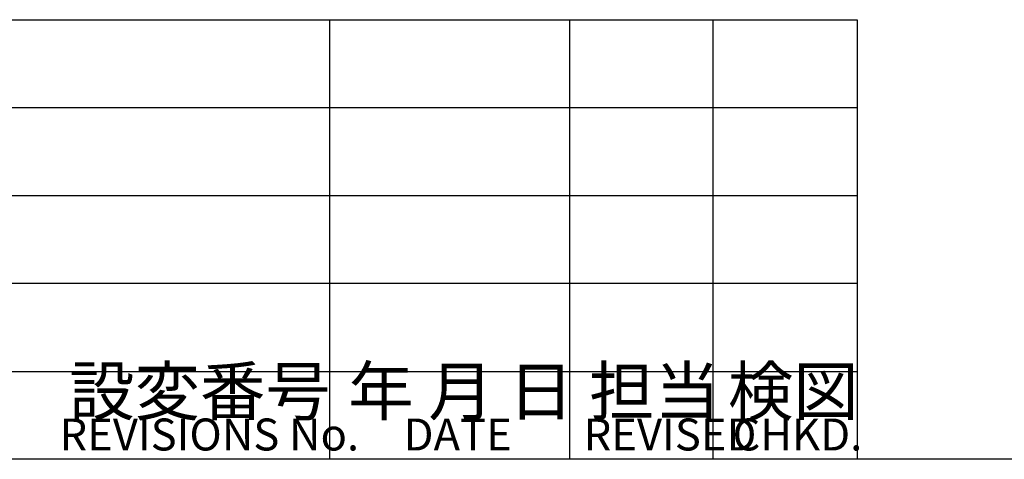
# Model space of a CAD drawing. Units: millimetres. Extents: x 93 to 2108, y 99 to 1414.
# Drawn here: x 562 to 870, y 99 to 237 of the extents above; entities that cross this region are included whole.
import ezdxf

# ---------------------------------------------------------------- set-up
doc = ezdxf.new("R2010")
doc.units = ezdxf.units.MM
doc.header["$LTSCALE"] = 5
doc.layers.add('WAKU', color=5, linetype='Continuous')
doc.styles.add('SLDTEXTSTYLE0', font='TXT', dxfattribs={"width": 0.7, "bigfont": 'bigfont'})
doc.styles.add('SLDTEXTSTYLE16', font='TXT', dxfattribs={"width": 0.594286, "bigfont": 'bigfont'})
doc.styles.add('SLDTEXTSTYLE4', font='TXT', dxfattribs={"width": 0.62, "bigfont": 'bigfont'})

msp = doc.modelspace()

# ---------------------------------------------------------------- linework, layer by layer
at = {"layer": 'WAKU', "color": 3}
for p, q in [((93.125, 236.875), (824.166, 236.875)), ((659.166, 99.375), (659.166, 236.875)), ((734.166, 236.875), (734.166, 99.375)), ((779.166, 99.375), (779.166, 236.875)), ((824.166, 236.875), (824.166, 99.375)), ((93.125, 209.375), (824.166, 209.375)), ((93.125, 181.875), (824.166, 181.875)), ((824.166, 154.375), (93.125, 154.375)), ((93.125, 126.875), (824.166, 126.875)), ((1998.125, 99.375), (93.125, 99.375)), ((824.166, 99.375), (93.125, 99.375))]:
    msp.add_line(p, q, dxfattribs=at)

# ---------------------------------------------------------------- texts
at = {"layer": 'WAKU', "color": 3, "attachment_point": 1}
for s, insert, char_height, style in [('設変番号', (577.61, 128.191), 15, 'SLDTEXTSTYLE0'), ('年 月 日', (664.937, 128.191), 15, 'SLDTEXTSTYLE4'), ('担当', (740.325, 128.191), 15, 'SLDTEXTSTYLE0'), ('検図', (783.759, 128.191), 15, 'SLDTEXTSTYLE0'), ('REVISIONS No.', (574.568, 112.13), 10, 'SLDTEXTSTYLE0'), ('DATE', (682.256, 112.13), 10, 'SLDTEXTSTYLE0'), ('REVISED', (738.61, 112.13), 10, 'SLDTEXTSTYLE16'), ('CHKD.', (785.197, 112.13), 10, 'SLDTEXTSTYLE0')]:
    msp.add_mtext(s, dxfattribs=dict(at, insert=insert, char_height=char_height, style=style))

doc.saveas('drawing.dxf')
